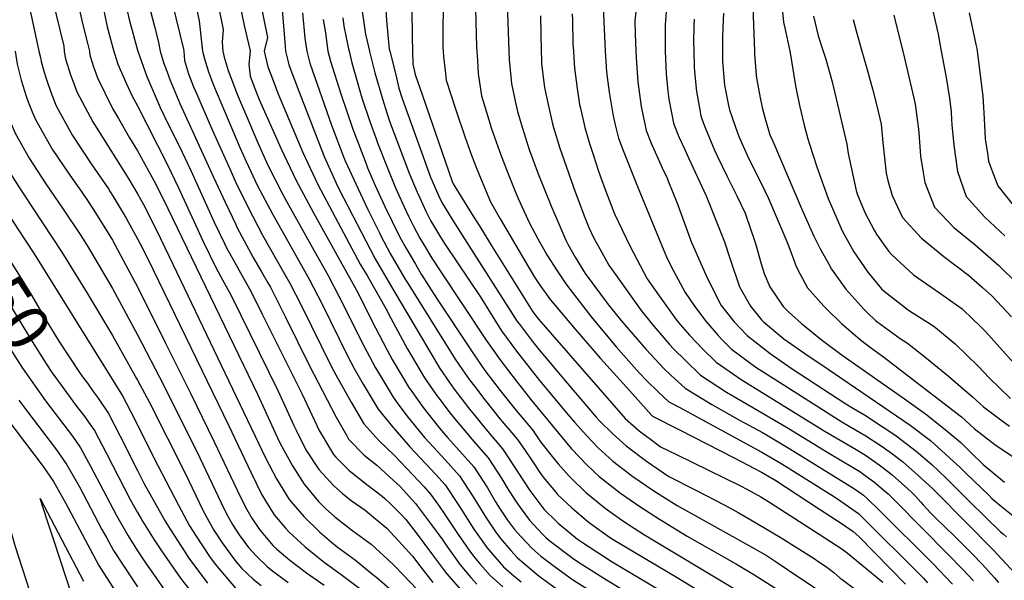
# Model space of a CAD drawing. Units: inches. Extents: x 2514557 to 2516167, y 1512695 to 1517997.
# Drawn here: x 2514928 to 2515531, y 1514675 to 1515019 of the extents above; entities that cross this region are included whole.
import ezdxf
from ezdxf.enums import TextEntityAlignment as Align

# ---------------------------------------------------------------- set-up
doc = ezdxf.new("R2010")
doc.units = ezdxf.units.IN
doc.header["$MEASUREMENT"] = 0
doc.layers.add('tile_2649_34_contour_10ft', color=32, linetype='Continuous')
doc.styles.add('Arial', font='arial.ttf')

msp = doc.modelspace()

# ---------------------------------------------------------------- linework, layer by layer
at = {"layer": 'tile_2649_34_contour_10ft'}
for points, elevation in [([(2515310.63, 1515461.13), (2515292.65, 1515402.02), (2515288.4, 1515387.2), (2515285.29, 1515370.89), (2515285.17, 1515370.12), (2515283.69, 1515347.16), (2515283.64, 1515344.25), (2515283.54, 1515323.12), (2515283.41, 1515299.09), (2515281.66, 1515275.68), (2515265.18, 1515252.46), (2515249.42, 1515230.5), (2515238.84, 1515215.69), (2515236.44, 1515211.85), (2515201.12, 1515131.57), (2515196.77, 1515116.64), (2515193.87, 1515098.32), (2515188.23, 1515061.54), (2515187.77, 1515058.53), (2515187.32, 1515049.99), (2515187.29, 1515045.06), (2515187.24, 1515037.58), (2515187.07, 1515002.18), (2515187.2, 1515000)], 8310), ([(2514859.65, 1515459.02), (2514872.26, 1515336.45), (2514889.12, 1515213.28), (2514891.7, 1515197.49), (2514892.95, 1515191.11), (2514894.77, 1515182.55), (2514915.78, 1515089.65), (2514916.47, 1515087.04), (2514920.83, 1515070.89), (2514922.39, 1515065.31), (2514929.23, 1515042.24), (2514933.13, 1515028.54), (2514934.89, 1515021.08), (2514939.5, 1515000)], 8490), ([(2515444.62, 1515300.12), (2515439.17, 1515288.07), (2515432.9, 1515271.64), (2515422.9, 1515244.83), (2515398.07, 1515184.53), (2515394.55, 1515175.16), (2515393.07, 1515170.71), (2515388.21, 1515148.42), (2515387.55, 1515141.38), (2515386.8, 1515129.13), (2515386.66, 1515124.35), (2515386.27, 1515107.49), (2515386.22, 1515088.89), (2515385.29, 1515069.92), (2515384.45, 1515066.35), (2515379.89, 1515046.46), (2515379.23, 1515042.41), (2515376.97, 1515026.89), (2515377.92, 1515000)], 8210), ([(2515458.91, 1515288.64), (2515445.53, 1515263.21), (2515413.35, 1515186.56), (2515409.34, 1515176.03), (2515407.68, 1515171.49), (2515401.66, 1515143.49), (2515399.92, 1515135.34), (2515399.45, 1515128.2), (2515398.86, 1515115.65), (2515398.76, 1515111.24), (2515399.34, 1515075.04), (2515399.01, 1515055.43), (2515397.78, 1515050.06), (2515396.26, 1515041.39), (2515394.47, 1515030.42), (2515395.84, 1515017.75), (2515397.24, 1515011.43), (2515399.56, 1515000)], 8200), ([(2514930.49, 1515268.35), (2514937.88, 1515215.14), (2514943.52, 1515182.44), (2514949.77, 1515151.6), (2514956.66, 1515122.36), (2514965.04, 1515088.99), (2514970.14, 1515068.12), (2514978.44, 1515028.74), (2514981.38, 1515014.99), (2514983.41, 1515007.32), (2514984.86, 1515002.03), (2514985.46, 1515000)], 8460), ([(2514946.73, 1515270.02), (2514955.24, 1515206.88), (2514957.16, 1515193.57), (2514958.5, 1515185.02), (2514962.51, 1515163.9), (2514963.22, 1515161.45), (2514966.42, 1515150.1), (2514976.54, 1515106.23), (2514982.31, 1515081.13), (2514986.29, 1515060.39), (2514990.21, 1515039.59), (2514990.65, 1515037.48), (2514994.71, 1515019.41), (2515000, 1515000.49)], 8450), ([(2515000, 1515257.14), (2515002.01, 1515235.61), (2515001.35, 1515219.3), (2515001.58, 1515212.64), (2515002.19, 1515199.7), (2515003.38, 1515193.62), (2515004.83, 1515186.51), (2515005.37, 1515184.56), (2515008.94, 1515173), (2515013.51, 1515159.47), (2515015.5, 1515152.92), (2515017.28, 1515145.98), (2515019.42, 1515134.23), (2515019.87, 1515131.46), (2515027.3, 1515073.55), (2515028.81, 1515064.3), (2515032.87, 1515041.31), (2515037.64, 1515018.67), (2515039.7, 1515000)], 8420), ([(2515022.07, 1515252.46), (2515022.04, 1515248.87), (2515021.86, 1515238.06), (2515021.55, 1515231.83), (2515020.62, 1515206.58), (2515020.72, 1515196.77), (2515023.46, 1515183.84), (2515025.76, 1515176.19), (2515027.9, 1515169.16), (2515031.03, 1515157.65), (2515032.56, 1515151.51), (2515034.63, 1515139.81), (2515035.09, 1515136.8), (2515035.4, 1515134.24), (2515036.11, 1515127.04), (2515038.33, 1515099.54), (2515040.69, 1515078.9), (2515043.84, 1515057.5), (2515045.51, 1515047.56), (2515052.33, 1515013.27), (2515051.85, 1515005.48), (2515052.2, 1515000)], 8410), ([(2515059.39, 1515215.53), (2515059.12, 1515212.55), (2515058.89, 1515208.71), (2515058.53, 1515201.79), (2515058.64, 1515192.89), (2515058.67, 1515191.76), (2515058.71, 1515190.78), (2515060.73, 1515171.03), (2515062.96, 1515155.34), (2515065.31, 1515137.03), (2515066.92, 1515117.76), (2515067.97, 1515094.59), (2515068.13, 1515090.37), (2515069.66, 1515070.62), (2515071.37, 1515055.66), (2515072.01, 1515050.36), (2515074.96, 1515031.69), (2515079.66, 1515008.32), (2515077.52, 1515000)], 8390), ([(2515040.46, 1515212.22), (2515039.78, 1515203.55), (2515039.69, 1515193.78), (2515042.05, 1515180.91), (2515044.62, 1515170.57), (2515047.63, 1515153.57), (2515049.02, 1515144.19), (2515050.15, 1515135.79), (2515051.53, 1515123.42), (2515054.4, 1515083.94), (2515055.78, 1515071.18), (2515056.69, 1515063.37), (2515058.41, 1515051.79), (2515060.12, 1515041.71), (2515063.77, 1515022.7), (2515065.25, 1515015.63), (2515068.64, 1515000.98), (2515068.88, 1515000)], 8400), ([(2515321.62, 1515167.87), (2515321.26, 1515166.85), (2515318.47, 1515154.24), (2515308.71, 1515123.29), (2515304.85, 1515109.67), (2515302.2, 1515098.32), (2515299.75, 1515086.94), (2515298.2, 1515079.02), (2515295.8, 1515067.72), (2515294.75, 1515063.64), (2515292.9, 1515057.81), (2515290.42, 1515050.03), (2515287.38, 1515043.76), (2515285.07, 1515036.32), (2515285.24, 1515027.05), (2515286.37, 1515000.09), (2515286.37, 1515000)], 8260), ([(2515335.42, 1515163.77), (2515333.06, 1515150.02), (2515331.2, 1515136.33), (2515330.31, 1515133.31), (2515323.78, 1515105.84), (2515322.56, 1515099.23), (2515321.07, 1515092.23), (2515317.43, 1515075.63), (2515313.19, 1515059.89), (2515311.84, 1515054.98), (2515308.16, 1515039.54), (2515307.49, 1515036.32), (2515305.56, 1515025.98), (2515304.73, 1515018.5), (2515304.95, 1515010.5), (2515305.35, 1515000)], 8250), ([(2515348.8, 1515159.79), (2515347.47, 1515150.79), (2515346.47, 1515136.58), (2515344.56, 1515117.54), (2515340.78, 1515096.82), (2515339.59, 1515090.74), (2515339.08, 1515088.13), (2515335.95, 1515076.3), (2515331.61, 1515061.13), (2515327.52, 1515045.81), (2515326.96, 1515043.32), (2515325.57, 1515036.35), (2515324.29, 1515029.54), (2515323.98, 1515026.67), (2515323.19, 1515016.08), (2515323.25, 1515001.72), (2515323.32, 1515000)], 8240), ([(2515000, 1515148.58), (2515000.46, 1515146.67), (2515002.55, 1515136.01), (2515004.82, 1515123.17), (2515015.23, 1515060.26), (2515019.94, 1515034.91), (2515021.11, 1515029.55), (2515028.03, 1515001.25), (2515028.36, 1515000)], 8430), ([(2515000, 1515063.58), (2515002.17, 1515051.13), (2515002.93, 1515047.19), (2515006.89, 1515028.46), (2515010.24, 1515015.1), (2515012.65, 1515006.31), (2515013.84, 1515000)], 8440), ([(2514945.45, 1515041.71), (2514954.71, 1515003.06), (2514954.9, 1515000)], 8480), ([(2515151.44, 1515035.39), (2515152.38, 1515018.83), (2515154.21, 1515001.12), (2515154.49, 1515000)], 8330), ([(2515206.83, 1515033.86), (2515207.69, 1515002.52), (2515207.85, 1515000)], 8300), ([(2515226.19, 1515035.54), (2515227.47, 1515000)], 8290), ([(2514963.34, 1515029.85), (2514966.16, 1515016.98), (2514969.46, 1515004.05), (2514970.55, 1515000)], 8470), ([(2515088.26, 1515027.48), (2515090.17, 1515005.76), (2515090.5, 1515000)], 8380), ([(2515101, 1515023.44), (2515102.48, 1515008), (2515103.58, 1515000)], 8370), ([(2515125.69, 1515020.42), (2515126.42, 1515015.39), (2515129.26, 1515001.46), (2515129.6, 1515000)], 8350), ([(2515137.35, 1515025.79), (2515139.67, 1515010.33), (2515142.04, 1515000)], 8340), ([(2515168.07, 1515025.44), (2515168.25, 1515008.78), (2515168.42, 1515000)], 8320), ([(2515246.78, 1515021.6), (2515247.27, 1515000)], 8280), ([(2515266.23, 1515022.8), (2515266.53, 1515019.07), (2515266.72, 1515004.48), (2515266.98, 1515000)], 8270), ([(2515358.96, 1515023.27), (2515358.53, 1515014.56), (2515358.31, 1515008.38), (2515358.35, 1515000)], 8220), ([(2515414.18, 1515021.44), (2515417.07, 1515009.3), (2515420.1, 1515000)], 8190), ([(2515463.27, 1515022.14), (2515468.65, 1515000.52), (2515468.78, 1515000)], 8170), ([(2515487.14, 1515024.75), (2515490.47, 1515010.34), (2515491.15, 1515006.86), (2515492.43, 1515000)], 8160), ([(2515509.54, 1515023.55), (2515513.62, 1515004.03), (2515514.12, 1515001.51), (2515514.34, 1515000)], 8150), ([(2515113.62, 1515019.44), (2515115.17, 1515011.14), (2515116.58, 1515000)], 8360), ([(2515340.99, 1515019.66), (2515340.85, 1515015.65), (2515340.67, 1515004.83), (2515340.72, 1515000.82), (2515340.74, 1515000)], 8230), ([(2515438.46, 1515019.42), (2515440.24, 1515012.37), (2515443.79, 1515000)], 8180), ([(2514877.87, 1515000), (2514883.99, 1514979.1), (2514888.45, 1514964.19), (2514889.82, 1514960.09), (2514891.06, 1514956.69), (2514894.92, 1514946.47), (2514900.39, 1514933.1), (2514905.83, 1514923.62), (2514908.73, 1514918.6), (2514917.74, 1514904.56), (2514926.81, 1514890.56), (2514936.59, 1514875.61), (2514990.71, 1514788.55), (2514998.02, 1514774.51), (2515000, 1514770.67)], 8530), ([(2514893.84, 1515000), (2514899.19, 1514979.01), (2514901.49, 1514970.96), (2514902.23, 1514968.43), (2514904.31, 1514962.16), (2514907.01, 1514954.64), (2514912.75, 1514941.4), (2514914.26, 1514938.66), (2514920.93, 1514926.8), (2514927.16, 1514916.87), (2514929.81, 1514912.68), (2514953.54, 1514876.81), (2514969.02, 1514851.65), (2514984.5, 1514825.66), (2514999.39, 1514799.31), (2515000, 1514798.16)], 8520), ([(2514909.58, 1515000), (2514913.9, 1514980.61), (2514916.03, 1514973.01), (2514916.66, 1514970.81), (2514917.82, 1514967.39), (2514920.07, 1514961.09), (2514923.78, 1514952.49), (2514925.01, 1514949.65), (2514929.8, 1514940.95), (2514933.49, 1514934.39), (2514943.69, 1514918.69), (2514954.42, 1514903.17), (2514964.88, 1514887.56), (2514969.02, 1514880.74), (2514984.5, 1514854.4), (2514999.99, 1514826.02), (2515000, 1514825.99)], 8510), ([(2514924.96, 1515000), (2514926.16, 1514992.03), (2514928.67, 1514982.21), (2514931.6, 1514972.44), (2514932.9, 1514968.85), (2514935.27, 1514962.74), (2514937.45, 1514958.01), (2514947.69, 1514939.89), (2514958.42, 1514923.93), (2514965.81, 1514913.5), (2514969.26, 1514908.45), (2514972.73, 1514903.06), (2514979.37, 1514892.71), (2514984.5, 1514884.01), (2514991.14, 1514871.9), (2514999.99, 1514855.52), (2515000, 1514855.49)], 8500), ([(2514939.5, 1515000), (2514940.39, 1514996.02), (2514940.93, 1514993.64), (2514942.68, 1514987.1), (2514943.66, 1514983.84), (2514944.87, 1514980.05), (2514947.32, 1514973.17), (2514950.03, 1514966.46), (2514954.71, 1514957.83), (2514960.08, 1514948.22), (2514971.59, 1514930.96), (2514982.08, 1514915.65), (2514983.25, 1514913.79), (2514984.98, 1514910.91), (2514992.99, 1514897.56), (2514999.99, 1514884.89), (2515000, 1514884.86)], 8490), ([(2514954.9, 1515000), (2514955.41, 1514997.38), (2514955.89, 1514995.26), (2514957.83, 1514988.76), (2514958.93, 1514985.5), (2514960.21, 1514981.83), (2514962.8, 1514975.05), (2514972.45, 1514956.54), (2514994.63, 1514921.44), (2514999.99, 1514912.54), (2515000, 1514912.52)], 8480), ([(2514970.55, 1515000), (2514970.49, 1514998.88), (2514970.96, 1514996.9), (2514973, 1514990.43), (2514974.18, 1514987.15), (2514975.48, 1514983.57), (2514984.68, 1514964.76), (2514988.19, 1514958.58), (2514995.1, 1514946.76), (2514999.99, 1514938.89), (2515000, 1514938.87)], 8470), ([(2514985.46, 1515000), (2514985.79, 1514998.5), (2514987.91, 1514991.93), (2514993.12, 1514980.02), (2514996.47, 1514972.69), (2514999.99, 1514966.51), (2515000, 1514966.48)], 8460), ([(2515000, 1515000.49), (2515000.11, 1515000.11), (2515000.14, 1515000)], 8450), ([(2515000.14, 1515000), (2515000.16, 1514999.93), (2515005.72, 1514984.52), (2515011.89, 1514969.7), (2515013.74, 1514965.51), (2515018.51, 1514955.62), (2515025.38, 1514941.96), (2515032.53, 1514926.71), (2515046.93, 1514895.11), (2515053.23, 1514882), (2515054.5, 1514879.39), (2515058.67, 1514871.75), (2515063.99, 1514862.28), (2515069.3, 1514852.72), (2515076.27, 1514838.76), (2515100.61, 1514789.95), (2515105.27, 1514780.06), (2515111.29, 1514767.35), (2515119.96, 1514752.67), (2515121.47, 1514751.09), (2515129.57, 1514742.82), (2515140.47, 1514734.27), (2515149.82, 1514727.12), (2515151.39, 1514725.73), (2515154.84, 1514722.41), (2515161.27, 1514716.14), (2515164.42, 1514712.74), (2515170.75, 1514704.56), (2515179.98, 1514692.03), (2515189.34, 1514679.58), (2515199.68, 1514667.78)], 8450), ([(2515013.84, 1515000), (2515015.91, 1514993.11), (2515017.84, 1514987.67), (2515019.75, 1514982.67), (2515025.91, 1514967.84), (2515046.5, 1514922.73), (2515053.57, 1514907.35), (2515060.1, 1514893.73), (2515060.87, 1514892.11), (2515065.27, 1514883.72), (2515070.87, 1514873.54), (2515075.98, 1514864.71), (2515079.85, 1514857.89), (2515081.36, 1514855.21), (2515088.44, 1514841.27), (2515090.62, 1514836.9), (2515105.03, 1514807.5), (2515121.65, 1514775.55), (2515127.9, 1514764.43), (2515129.27, 1514762.14), (2515138.78, 1514752.17), (2515146.46, 1514746.02), (2515156.79, 1514736.71), (2515160.81, 1514733.07), (2515170.26, 1514722.63), (2515179.52, 1514710.28), (2515186.96, 1514700.02), (2515189.36, 1514696.53), (2515197.53, 1514684.93), (2515204.11, 1514677.24), (2515207.76, 1514673.05)], 8440), ([(2515028.36, 1515000), (2515028.64, 1514994.23), (2515031.25, 1514986.13), (2515034.3, 1514978.07), (2515035.37, 1514975.52), (2515045.86, 1514951.41), (2515055.6, 1514929.62), (2515060.23, 1514919.51), (2515067.24, 1514904.82), (2515076.49, 1514887.22), (2515090.24, 1514863.08), (2515093.28, 1514857.67), (2515100.43, 1514843.74), (2515118.67, 1514806.82), (2515121.48, 1514801.47), (2515130.78, 1514784.82), (2515138.53, 1514771.54), (2515147.73, 1514761.26), (2515157.43, 1514752.11), (2515168.65, 1514740.1), (2515175.49, 1514732.74), (2515179.42, 1514728.4), (2515184.42, 1514721.54), (2515188.24, 1514715.88), (2515196.79, 1514703), (2515203.53, 1514693.33), (2515205.7, 1514690.26), (2515209.84, 1514685.41), (2515215.93, 1514678.39), (2515223.76, 1514671.53)], 8430), ([(2515039.7, 1515000), (2515039.92, 1514999.1), (2515040.9, 1514995.3), (2515043.5, 1514987.2), (2515046.47, 1514979.14), (2515053.2, 1514963.16), (2515062.9, 1514940.49), (2515066.59, 1514932.21), (2515073.5, 1514917.31), (2515082.75, 1514899.72), (2515105.03, 1514860.1), (2515112.99, 1514844.74), (2515128.58, 1514813.19), (2515132.71, 1514805.41), (2515138.12, 1514795.75), (2515147.38, 1514780.53), (2515156.43, 1514769.38), (2515157.77, 1514767.74), (2515166.8, 1514757.42), (2515182.67, 1514740.42), (2515188.41, 1514734.05), (2515196.89, 1514721.32), (2515204.51, 1514709.07), (2515206.03, 1514706.87), (2515213.97, 1514695.65), (2515218.95, 1514689.85), (2515224.21, 1514683.78), (2515229.05, 1514679.55), (2515235.05, 1514674.55)], 8420), ([(2515052.2, 1515000), (2515053.04, 1514996.37), (2515055.52, 1514988.21), (2515060.99, 1514973.65), (2515062.43, 1514970.13), (2515066.87, 1514959.67), (2515073.13, 1514945.25), (2515079.85, 1514929.99), (2515088.94, 1514912.08), (2515091.39, 1514907.56), (2515108.01, 1514878.04), (2515116.64, 1514862.49), (2515126.48, 1514843.39), (2515136.77, 1514822.79), (2515145.72, 1514805.8), (2515148.54, 1514801.14), (2515156.59, 1514787.87), (2515159.52, 1514783.67), (2515165.8, 1514775.27), (2515173.89, 1514765.35), (2515175.85, 1514763.11), (2515186.59, 1514751.39), (2515197.21, 1514739.58), (2515205.62, 1514726.62), (2515213.52, 1514713.73), (2515218.96, 1514705.81), (2515222.3, 1514701.09), (2515228.66, 1514693.68), (2515232.7, 1514689.32), (2515238, 1514684.69), (2515243.53, 1514680.09), (2515246, 1514678.06), (2515261.01, 1514667.19)], 8410), ([(2515068.88, 1515000), (2515068.07, 1514992.06), (2515068.98, 1514984.66), (2515071.77, 1514977.03), (2515074.55, 1514970.25), (2515087.69, 1514940.44), (2515097.05, 1514920.72), (2515107.69, 1514900.76), (2515118.91, 1514880.68), (2515134, 1514853.31), (2515145.69, 1514830.35), (2515152.77, 1514816.96), (2515155.98, 1514810.96), (2515166.26, 1514793.78), (2515167.98, 1514791.33), (2515175.01, 1514781.37), (2515184.98, 1514768.86), (2515189.94, 1514762.97), (2515195.42, 1514756.94), (2515206.02, 1514745.12), (2515214.3, 1514732.28), (2515219.37, 1514723.52), (2515222.07, 1514719.11), (2515226.68, 1514712.4), (2515231.01, 1514706.67), (2515235.09, 1514702.17), (2515241.61, 1514695.14), (2515247.13, 1514690.32), (2515256.09, 1514683.49), (2515266.36, 1514676.05), (2515276.37, 1514669.64)], 8400), ([(2515077.52, 1515000), (2515078.14, 1514997.29), (2515079.85, 1514990.39), (2515083, 1514981.89), (2515085.89, 1514974.26), (2515101.19, 1514937.82), (2515110.39, 1514918.14), (2515117.3, 1514905.03), (2515120.95, 1514898.19), (2515136.38, 1514869.35), (2515140.76, 1514861.9), (2515152.15, 1514842.13), (2515155.19, 1514836.16), (2515165.08, 1514817.63), (2515175.78, 1514799.6), (2515183.18, 1514789.08), (2515184.67, 1514786.97), (2515190.61, 1514779.06), (2515194.15, 1514774.62), (2515205.92, 1514760.61), (2515214.82, 1514750.66), (2515223.07, 1514737.79), (2515226.35, 1514732.11), (2515231.02, 1514724.74), (2515234.35, 1514720.14), (2515240.18, 1514712.44), (2515247.87, 1514703.95), (2515250.12, 1514701.75), (2515252.8, 1514699.59), (2515267.69, 1514688.21), (2515271.71, 1514685.56), (2515287.19, 1514675.7), (2515306.83, 1514664)], 8390), ([(2515090.5, 1515000), (2515091.94, 1514994.21), (2515092.65, 1514991.51), (2515098.68, 1514975.39), (2515114.23, 1514935.29), (2515121.69, 1514919.01), (2515123.24, 1514915.65), (2515145.58, 1514872.68), (2515155.02, 1514856.51), (2515174.52, 1514823.4), (2515185.21, 1514805.36), (2515191.1, 1514796.82), (2515194.03, 1514792.69), (2515203.41, 1514780.37), (2515206.3, 1514776.74), (2515213.39, 1514768.24), (2515223.63, 1514756.2), (2515226.02, 1514752.46), (2515240.4, 1514730.63), (2515247.59, 1514720.71), (2515249.16, 1514718.86), (2515256.3, 1514711.88), (2515257.75, 1514710.47), (2515269.57, 1514700.7), (2515271.99, 1514699.09), (2515290.8, 1514686.82), (2515328.45, 1514664.33)], 8380), ([(2515103.58, 1515000), (2515105.53, 1514992.64), (2515118.85, 1514954.69), (2515126, 1514935.77), (2515127.13, 1514932.79), (2515135.03, 1514915.57), (2515140.87, 1514903.29), (2515148.14, 1514888.56), (2515149.09, 1514886.72), (2515154.71, 1514875.99), (2515164.12, 1514859.81), (2515165.7, 1514857.26), (2515194.65, 1514811.12), (2515199.14, 1514804.54), (2515203.38, 1514798.4), (2515206.3, 1514794.57), (2515212.8, 1514786.1), (2515222.11, 1514774.4), (2515232.72, 1514761.91), (2515237.51, 1514755.03), (2515241.42, 1514749.33), (2515247.27, 1514740.32), (2515249.5, 1514737.45), (2515256.01, 1514729.72), (2515257.33, 1514728.2), (2515265.96, 1514719.85), (2515275.61, 1514711.86), (2515277.55, 1514710.27), (2515289.11, 1514701.98), (2515291.3, 1514700.54), (2515305.46, 1514692.04), (2515310.93, 1514688.77), (2515330.58, 1514677.15), (2515389.93, 1514640.88)], 8370), ([(2515116.58, 1515000), (2515118.23, 1514993.76), (2515124.41, 1514973.9), (2515131.8, 1514952.18), (2515134.62, 1514944.76), (2515139.94, 1514930.82), (2515140.15, 1514930.27), (2515140.92, 1514928.42), (2515145.55, 1514917.53), (2515151.42, 1514904.7), (2515160.53, 1514886.35), (2515164.24, 1514879.44), (2515170.23, 1514869.26), (2515173.76, 1514863.3), (2515183.08, 1514848.59), (2515204.09, 1514816.88), (2515210.57, 1514807.39), (2515212.83, 1514804.17), (2515222.15, 1514791.82), (2515231.9, 1514779.72), (2515241.9, 1514767.69), (2515246.94, 1514760.46), (2515255.68, 1514749.41), (2515257.76, 1514746.9), (2515264.41, 1514739.33), (2515265.77, 1514737.84), (2515274.44, 1514729.54), (2515286.49, 1514719.82), (2515297.92, 1514711.61), (2515310.55, 1514703.4), (2515352.47, 1514678.2), (2515384.54, 1514659.12)], 8360), ([(2515129.6, 1515000), (2515131.19, 1514992.88), (2515137.46, 1514971.37), (2515142.36, 1514956.89), (2515146.05, 1514946.31), (2515147.04, 1514943.7), (2515153.28, 1514927.72), (2515158.08, 1514916.14), (2515163.25, 1514904.49), (2515165.94, 1514898.84), (2515168.97, 1514892.73), (2515172.87, 1514885.38), (2515175.08, 1514881.69), (2515180.28, 1514873.12), (2515185.79, 1514864.58), (2515213.54, 1514822.66), (2515222.49, 1514810.07), (2515231.91, 1514797.77), (2515241.57, 1514785.63), (2515258.04, 1514765.43), (2515265.9, 1514756.19), (2515275.36, 1514746.14), (2515282.83, 1514739.13), (2515295.86, 1514728.96), (2515307.78, 1514720.67), (2515319.74, 1514713.05), (2515336.77, 1514702.58), (2515366.88, 1514685.33), (2515377.66, 1514679.09), (2515405.64, 1514661.22)], 8350), ([(2515142.04, 1515000), (2515142.16, 1514999.85), (2515145.38, 1514986.72), (2515150.03, 1514970.8), (2515152.64, 1514962.13), (2515154.37, 1514957), (2515166.34, 1514925.19), (2515171.28, 1514913.58), (2515172.84, 1514910.07), (2515176.66, 1514901.89), (2515179.51, 1514896.17), (2515185.65, 1514885.98), (2515188.49, 1514881.49), (2515209.93, 1514849.55), (2515216.22, 1514839.39), (2515223.01, 1514828.44), (2515232.21, 1514816.01), (2515246.32, 1514797.98), (2515263.79, 1514776.87), (2515267.62, 1514772.37), (2515275.23, 1514764.02), (2515282.23, 1514756.65), (2515291.09, 1514748.55), (2515303.39, 1514739.13), (2515316.29, 1514730.39), (2515330.59, 1514721.34), (2515360.58, 1514704.58), (2515374.89, 1514696.73), (2515385.66, 1514690.46), (2515391.93, 1514686.39), (2515398.15, 1514682.22), (2515448.61, 1514648.34)], 8340), ([(2515154.49, 1515000), (2515158.12, 1514985.47), (2515160.13, 1514977.38), (2515162.02, 1514970.89), (2515179.45, 1514922.64), (2515184.59, 1514911), (2515186.33, 1514907.27), (2515192.53, 1514897.18), (2515196.44, 1514890.97), (2515198.82, 1514887.22), (2515232.54, 1514834.26), (2515233.89, 1514832.46), (2515241.99, 1514821.98), (2515246.01, 1514816.84), (2515263.47, 1514796.21), (2515280.93, 1514775.62), (2515282.73, 1514773.55), (2515291.2, 1514765.26), (2515299.3, 1514757.94), (2515311.83, 1514748.52), (2515325.55, 1514739.24), (2515342, 1514730.75), (2515359.47, 1514721.85), (2515368.03, 1514717.14), (2515375.8, 1514712.67), (2515393.78, 1514702.03), (2515414.5, 1514688.8), (2515416.79, 1514687.3), (2515421.42, 1514684.23), (2515423.89, 1514682.39), (2515426.51, 1514680.19), (2515428.32, 1514678.6), (2515430.39, 1514676.89), (2515431.65, 1514675.9), (2515441.58, 1514668.59)], 8330), ([(2515168.42, 1515000), (2515168.6, 1514992), (2515170.14, 1514985.61), (2515174.53, 1514972.8), (2515192.68, 1514920.08), (2515193.32, 1514918.64), (2515204.59, 1514900.45), (2515210.61, 1514890.76), (2515216.66, 1514881.07), (2515242.21, 1514840.16), (2515245.7, 1514835.67), (2515298.71, 1514774.79), (2515307.4, 1514767.19), (2515315.02, 1514761.45), (2515320.43, 1514757.4), (2515330.14, 1514752.6), (2515369.39, 1514733.34), (2515373.28, 1514731.42), (2515381.76, 1514726.65), (2515387.85, 1514723.01), (2515417.64, 1514703.85), (2515424.6, 1514699.32), (2515431.54, 1514694.78), (2515434.75, 1514692.28), (2515456.61, 1514674.39)], 8320), ([(2515187.2, 1515000), (2515187.41, 1514996.66), (2515188.62, 1514986.25), (2515189.09, 1514982.21), (2515194.71, 1514964.67), (2515200.7, 1514946.97), (2515204.73, 1514935.49), (2515207.6, 1514928.26), (2515210.46, 1514921.31), (2515216.23, 1514907.64), (2515222.13, 1514897.25), (2515239.8, 1514866.91), (2515243.15, 1514861.44), (2515246.09, 1514857.1), (2515252.83, 1514847.62), (2515268.05, 1514829.47), (2515283.61, 1514811.56), (2515299.44, 1514793.85), (2515314.99, 1514776.61), (2515315.24, 1514776.36), (2515315.37, 1514776.24), (2515331.96, 1514767.85), (2515348.75, 1514759.22), (2515365.54, 1514750.55), (2515382.32, 1514741.87), (2515384.81, 1514740.4), (2515391.01, 1514736.71), (2515417.85, 1514719.15), (2515424.74, 1514714.64), (2515431.63, 1514710.09), (2515438.5, 1514705.51), (2515441.85, 1514702.38), (2515470.51, 1514673.05)], 8310), ([(2515207.85, 1515000), (2515208.2, 1514994.19), (2515208.75, 1514986.18), (2515210.77, 1514972.61), (2515215.94, 1514955.27), (2515216.7, 1514953.03), (2515222.71, 1514935.85), (2515227.45, 1514923.64), (2515230.68, 1514915.59), (2515233.26, 1514909.59), (2515240.12, 1514894.52), (2515244.97, 1514885.27), (2515249.64, 1514876.98), (2515250.79, 1514875.11), (2515257.03, 1514865.26), (2515261.92, 1514857.91), (2515263.5, 1514855.58), (2515278.09, 1514836.95), (2515293.27, 1514818.76), (2515305.71, 1514804.47), (2515307.88, 1514802.11), (2515311.87, 1514798.06), (2515318.84, 1514791.08), (2515325.53, 1514784.85), (2515332.22, 1514781.47), (2515382.55, 1514754.03), (2515394.72, 1514746.82), (2515425.28, 1514727.66), (2515428.85, 1514725.39), (2515435.62, 1514720.73), (2515441.61, 1514716.48), (2515444.3, 1514713.9), (2515479.23, 1514679.09), (2515481.45, 1514676.78), (2515484.05, 1514673.93)], 8300), ([(2515227.47, 1515000), (2515227.66, 1514994.92), (2515228.65, 1514984.21), (2515229.13, 1514980.16), (2515231.3, 1514969.26), (2515232.75, 1514962.88), (2515234.94, 1514955.5), (2515238.39, 1514944.14), (2515239.94, 1514939.77), (2515245.32, 1514924.84), (2515253.56, 1514904.45), (2515256.77, 1514897.01), (2515262.32, 1514884.17), (2515263.5, 1514881.69), (2515268.14, 1514873.55), (2515274.27, 1514863.61), (2515288.36, 1514844.61), (2515295.11, 1514836.29), (2515300.88, 1514829.33), (2515311.55, 1514817.11), (2515322.36, 1514805.47), (2515326.87, 1514801.14), (2515335.47, 1514793.28), (2515351.87, 1514783.36), (2515368.68, 1514773.78), (2515382.78, 1514766.12), (2515385.3, 1514764.64), (2515399.54, 1514756.18), (2515439.33, 1514731.59), (2515441.96, 1514729.69), (2515444.77, 1514727.62), (2515447.21, 1514725.44), (2515454.37, 1514718.46), (2515487.29, 1514685.82), (2515499.27, 1514673.15)], 8290), ([(2515247.27, 1515000), (2515247.39, 1514994.71), (2515247.52, 1514992.38), (2515249.1, 1514979.22), (2515249.48, 1514976.71), (2515251.48, 1514967.21), (2515254.2, 1514955.39), (2515254.77, 1514953.13), (2515258.76, 1514940.4), (2515268.02, 1514913.81), (2515273.97, 1514897.95), (2515276.49, 1514891.86), (2515279.61, 1514885.23), (2515283.12, 1514878.83), (2515288.73, 1514868.8), (2515294.78, 1514860.21), (2515308.59, 1514840.85), (2515315.32, 1514832.53), (2515325.94, 1514820.09), (2515328.28, 1514817.5), (2515335.65, 1514810.31), (2515344.96, 1514801.32), (2515360.83, 1514790.96), (2515377.4, 1514781.17), (2515398.67, 1514768.87), (2515422.82, 1514753.79), (2515437.98, 1514744.91), (2515442.47, 1514742.12), (2515445.85, 1514739.77), (2515451.7, 1514735.45), (2515457.69, 1514730.43), (2515459.84, 1514728.57), (2515464.3, 1514724.11), (2515496.49, 1514691.51), (2515505.55, 1514682.16), (2515512.17, 1514675.12)], 8280), ([(2515266.98, 1515000), (2515267.4, 1514992.62), (2515267.59, 1514989.58), (2515269.22, 1514977.15), (2515270.78, 1514967.27), (2515271.28, 1514964.96), (2515274.1, 1514953.2), (2515276.88, 1514943.34), (2515279.25, 1514935.99), (2515282.18, 1514927.08), (2515283.66, 1514922.89), (2515287.06, 1514913.45), (2515292.28, 1514900.23), (2515301.6, 1514880.64), (2515312.29, 1514860.32), (2515319.57, 1514849.88), (2515329.75, 1514835.66), (2515332.37, 1514832.29), (2515338.17, 1514825.88), (2515346.13, 1514817.47), (2515354.4, 1514809.32), (2515369.82, 1514798.58), (2515420.56, 1514767.16), (2515440.31, 1514755.69), (2515446.04, 1514752.22), (2515454.28, 1514746.28), (2515460.22, 1514741.9), (2515462.48, 1514740.01), (2515469.75, 1514733.72), (2515473.99, 1514729.77), (2515476.66, 1514727.04), (2515479.87, 1514723.48), (2515481.36, 1514721.83), (2515486.11, 1514716.63), (2515488.46, 1514714.31), (2515495.1, 1514707.78), (2515500.25, 1514702.85), (2515511.3, 1514691.78), (2515517.38, 1514685.49), (2515525.04, 1514677.05), (2515527.47, 1514674.21)], 8270), ([(2515286.37, 1515000), (2515287.35, 1514987.3), (2515288.04, 1514980.86), (2515288.88, 1514974.81), (2515291.07, 1514961.41), (2515292.62, 1514954.85), (2515294.59, 1514946.71), (2515297.55, 1514938.99), (2515306.34, 1514916.9), (2515322.44, 1514877.78), (2515324.7, 1514872.33), (2515328.27, 1514865.3), (2515335.47, 1514851.98), (2515341.22, 1514843.62), (2515348.21, 1514834.39), (2515355.7, 1514825.58), (2515358.12, 1514823.03), (2515363.8, 1514817.29), (2515378.85, 1514806.23), (2515393.3, 1514796.92), (2515431.41, 1514772.74), (2515435.89, 1514770.02), (2515446.23, 1514764.13), (2515456.13, 1514757.58), (2515461.87, 1514753.36), (2515468.64, 1514748.27), (2515478.07, 1514740.02), (2515487.21, 1514731.54), (2515489.65, 1514729.14), (2515524.36, 1514694), (2515529.62, 1514688.38), (2515537.87, 1514679.5)], 8260), ([(2515305.35, 1515000), (2515305.49, 1514996.55), (2515305.73, 1514992.72), (2515306.53, 1514981.19), (2515308.47, 1514966.07), (2515311.53, 1514951.24), (2515314.64, 1514943.56), (2515321.47, 1514928.37), (2515324.44, 1514922), (2515325.28, 1514919.93), (2515330.51, 1514906.73), (2515339.46, 1514882.65), (2515340.61, 1514879.9), (2515348.08, 1514862.86), (2515352.11, 1514854.76), (2515357.6, 1514844.02), (2515365.55, 1514833.93), (2515369.32, 1514829.95), (2515373.53, 1514825.54), (2515387.6, 1514814.54), (2515401.03, 1514805.2), (2515434, 1514783.75), (2515438.54, 1514780.95), (2515446.42, 1514776.3), (2515451.56, 1514772.89), (2515462.06, 1514765.85), (2515464.7, 1514764.06), (2515477.04, 1514754.62), (2515486.53, 1514746.42), (2515495.59, 1514737.88), (2515509.68, 1514723.78), (2515528.74, 1514705.15), (2515530.44, 1514703.72), (2515532.43, 1514702.06)], 8250), ([(2515323.32, 1515000), (2515323.91, 1514985.84), (2515324.9, 1514975.34), (2515325.39, 1514970.59), (2515328.32, 1514955.73), (2515330.75, 1514949.53), (2515331.83, 1514947.03), (2515334.79, 1514940.44), (2515337.59, 1514934.47), (2515348.32, 1514911.28), (2515359.65, 1514883.05), (2515362.8, 1514872.97), (2515368.71, 1514855.43), (2515375.5, 1514843.7), (2515382.23, 1514835.16), (2515383.41, 1514833.91), (2515396.04, 1514823.58), (2515409.37, 1514814.14), (2515423.03, 1514805.06), (2515473.43, 1514770.67), (2515485.84, 1514761.28), (2515495.06, 1514752.88), (2515504.27, 1514744.45), (2515507.55, 1514741.17), (2515521.69, 1514727.42), (2515523.47, 1514725.7), (2515529.35, 1514720.78), (2515536.45, 1514715.03)], 8240), ([(2515340.74, 1515000), (2515341.01, 1514990.14), (2515341.45, 1514985.22), (2515342.38, 1514975.14), (2515344.42, 1514964.09), (2515345.16, 1514960.24), (2515345.95, 1514957.89), (2515348, 1514952.49), (2515353.49, 1514939.33), (2515355.08, 1514935.77), (2515361.07, 1514923.48), (2515367.09, 1514911.23), (2515372.18, 1514900.57), (2515372.92, 1514898.75), (2515377.76, 1514884.55), (2515378.54, 1514882.01), (2515382, 1514869.51), (2515383.98, 1514863.71), (2515387.45, 1514855.42), (2515395.56, 1514843.38), (2515398.77, 1514840.14), (2515406.71, 1514832.96), (2515418.78, 1514823.25), (2515431.62, 1514813.61), (2515469.92, 1514786.79), (2515482.69, 1514777.67), (2515494.81, 1514768.07), (2515504.36, 1514759.91), (2515510.58, 1514753.8), (2515518.11, 1514746.56), (2515531.14, 1514735.72)], 8230), ([(2515358.35, 1515000), (2515358.35, 1514999.79), (2515358.42, 1514993.65), (2515359.21, 1514984.06), (2515359.67, 1514979.14), (2515362.03, 1514966.56), (2515362.37, 1514964.84), (2515362.63, 1514964.05), (2515367.46, 1514949.85), (2515368.55, 1514947.17), (2515373.53, 1514936.24), (2515380.07, 1514922.99), (2515381.99, 1514919.06), (2515386.52, 1514909.66), (2515397.8, 1514883.35), (2515399.52, 1514878.54), (2515403.47, 1514867.84), (2515406.01, 1514863.13), (2515410.45, 1514854.92), (2515420.43, 1514843.59), (2515421.91, 1514842.07), (2515431.32, 1514832.97), (2515442.88, 1514822.86), (2515449.04, 1514818.25), (2515456.92, 1514812.54), (2515468.74, 1514803.46), (2515504.86, 1514775.67), (2515512.48, 1514768.5), (2515525.2, 1514758.84), (2515546.89, 1514744.24)], 8220), ([(2515377.92, 1515000), (2515377.97, 1514998.41), (2515378.99, 1514985.14), (2515379.43, 1514982.32), (2515381.48, 1514971.25), (2515382.74, 1514965.43), (2515384.37, 1514959.36), (2515387.43, 1514948.76), (2515389.12, 1514944.8), (2515406.77, 1514903.55), (2515411.6, 1514892.46), (2515414.4, 1514886.5), (2515418.01, 1514879.11), (2515423.24, 1514869.83), (2515425.21, 1514866.36), (2515433.99, 1514854.1), (2515444.97, 1514841.74), (2515447.04, 1514839.63), (2515452.18, 1514834.87), (2515455.89, 1514831.93), (2515467.3, 1514823.75), (2515471.75, 1514820.86), (2515483.33, 1514811.65), (2515496.91, 1514800.66), (2515511.47, 1514788.1), (2515518.24, 1514781.93), (2515527.25, 1514775.07), (2515534.26, 1514769.94)], 8210), ([(2515399.56, 1515000), (2515400.51, 1514995.3), (2515400.79, 1514992.54), (2515403.15, 1514978.61), (2515405.64, 1514966.59), (2515408.4, 1514954.66), (2515410.65, 1514946.25), (2515411.68, 1514942.91), (2515416.08, 1514929.07), (2515420.28, 1514917.51), (2515423.19, 1514909.61), (2515425.71, 1514903.39), (2515431.78, 1514889.78), (2515438.84, 1514876.93), (2515447.36, 1514864.47), (2515452.94, 1514857.7), (2515455.85, 1514854.27), (2515457.46, 1514852.78), (2515472.3, 1514841.14), (2515486.15, 1514832.36), (2515488.81, 1514830.44), (2515500.9, 1514820.47), (2515515.19, 1514806.61), (2515521.76, 1514799.63), (2515534.89, 1514787)], 8200), ([(2515420.1, 1515000), (2515421.74, 1514994.98), (2515425.48, 1514981.07), (2515434.63, 1514942.96), (2515435.42, 1514937.2), (2515440.35, 1514914.44), (2515441.11, 1514911.86), (2515445.7, 1514900.57), (2515451.35, 1514890.24), (2515452.76, 1514887.72), (2515455.96, 1514883.11), (2515460.18, 1514877.18), (2515461.89, 1514875.24), (2515475.36, 1514862.83), (2515491.34, 1514851.83), (2515505.18, 1514841.89), (2515506.73, 1514840.5), (2515510.6, 1514836.77), (2515517, 1514830.56), (2515519.5, 1514828), (2515537.04, 1514808.46)], 8190), ([(2515443.79, 1515000), (2515446.64, 1514990.07), (2515450.54, 1514976.13), (2515452.91, 1514966.38), (2515455.57, 1514955.21), (2515456.69, 1514944.01), (2515458.67, 1514925.15), (2515459.6, 1514920.58), (2515462.41, 1514911.4), (2515468.75, 1514897.92), (2515480.32, 1514885.24), (2515494.05, 1514874.07), (2515509.1, 1514862.55), (2515517.61, 1514855.05), (2515523.42, 1514849.87), (2515523.83, 1514849.48), (2515535.35, 1514837.02)], 8180), ([(2515468.78, 1515000), (2515475.58, 1514971.2), (2515476.43, 1514967.41), (2515477.89, 1514956.55), (2515478.41, 1514952.21), (2515478.67, 1514950), (2515479.76, 1514935.63), (2515481.28, 1514925.59), (2515482.37, 1514919.48), (2515488.23, 1514904.4), (2515500.12, 1514891.83), (2515512.88, 1514881.36), (2515527.65, 1514868.47), (2515538.89, 1514857.57)], 8170), ([(2515492.43, 1515000), (2515495.47, 1514983.8), (2515497.42, 1514971.14), (2515498.41, 1514962.84), (2515498.77, 1514958.06), (2515498.97, 1514954.75), (2515500.05, 1514942.38), (2515502.45, 1514926.15), (2515507.75, 1514910.89), (2515519.14, 1514898.15), (2515531.33, 1514886.73)], 8160), ([(2515514.34, 1515000), (2515517.97, 1514972.42), (2515518.72, 1514958.65), (2515519.32, 1514946.18), (2515520.88, 1514935.93), (2515521.42, 1514932.46), (2515522.84, 1514928.56), (2515527.07, 1514917.31), (2515537.21, 1514904.57)], 8150), ([(2515000, 1514966.48), (2515018.27, 1514930.22), (2515025.13, 1514916.13), (2515040.21, 1514883.24), (2515048.2, 1514866.82), (2515052.07, 1514859.78), (2515057.21, 1514850.23), (2515086.19, 1514791.4), (2515095.75, 1514770.4), (2515097.1, 1514767.52), (2515103.14, 1514755.52), (2515110.94, 1514743.52), (2515120.25, 1514733.35), (2515125.43, 1514728.76), (2515130.78, 1514724.42), (2515139.31, 1514718.43), (2515142.08, 1514716.27), (2515150.54, 1514709.24), (2515152.7, 1514707.43), (2515162.05, 1514697.31), (2515168.4, 1514690.31), (2515172.89, 1514684.28), (2515180.92, 1514674.09)], 8460), ([(2515000, 1514938.87), (2515011.1, 1514918.39), (2515018.4, 1514903.39), (2515073.36, 1514789.73), (2515086.73, 1514760.62), (2515088.27, 1514757.56), (2515094.87, 1514745.59), (2515101.98, 1514734.42), (2515110.86, 1514723.82), (2515115.01, 1514719.61), (2515120.86, 1514714.35), (2515129.15, 1514707.81), (2515131.85, 1514705.89), (2515143.09, 1514697.67), (2515153.21, 1514688.34), (2515157.39, 1514684.44), (2515162.9, 1514678.55), (2515183.33, 1514657.11)], 8470), ([(2514885.24, 1514931.7), (2514887.94, 1514924.73), (2514896.37, 1514910.3), (2514905.29, 1514896.19), (2514921.41, 1514872.1), (2514928.07, 1514861.65), (2514934.88, 1514850.37), (2514943.68, 1514835.12), (2514951.74, 1514822.11), (2514964.3, 1514802.85), (2514966.18, 1514800.33)], 8540), ([(2514872.69, 1514923.56), (2514875.35, 1514916.27), (2514883.68, 1514901.77), (2514888.93, 1514893.56), (2514907.19, 1514867.04), (2514919.64, 1514847.82), (2514934.29, 1514823.48), (2514940.18, 1514814.16), (2514946.51, 1514804.24), (2514947.61, 1514802.69), (2514954.73, 1514792.92)], 8550), ([(2514859.84, 1514915.23), (2514862.47, 1514907.61), (2514866.5, 1514900.66), (2514870.36, 1514894.93), (2514898.73, 1514853.3), (2514929.4, 1514805.58), (2514943.52, 1514785.65)], 8560), ([(2515000, 1514912.52), (2515003.55, 1514905.93), (2515011.44, 1514890.55), (2515019.4, 1514874.06), (2515073.98, 1514759.55), (2515078.12, 1514751.07), (2515085.16, 1514737.65), (2515092.77, 1514725.06), (2515101.79, 1514714.6), (2515111.59, 1514704.93), (2515118.69, 1514698.84), (2515122.22, 1514696.11), (2515133.44, 1514687.87), (2515144.17, 1514679.15), (2515146.64, 1514677.13), (2515160.87, 1514664.84)], 8480), ([(2515000, 1514884.86), (2515003.09, 1514878.83), (2515009.46, 1514865.83), (2515055.78, 1514770.23), (2515069.27, 1514741.84), (2515075.95, 1514728.3), (2515078.32, 1514724.31), (2515083.55, 1514715.69), (2515090.78, 1514707.21), (2515092.54, 1514705.2), (2515102.73, 1514695.92), (2515113.51, 1514687.25), (2515121.84, 1514681.15), (2515124.77, 1514679.07), (2515150.98, 1514659.16)], 8490), ([(2515000, 1514855.49), (2515017.16, 1514820.98), (2515032.41, 1514790.16), (2515046.96, 1514760.43), (2515063.04, 1514726.44), (2515066.8, 1514719), (2515070.02, 1514713.68), (2515074.58, 1514706.58), (2515082.9, 1514696.9), (2515085.23, 1514694.63), (2515093.18, 1514687.77), (2515103.56, 1514680.08), (2515114.22, 1514672.53)], 8500), ([(2515000, 1514825.99), (2515016.1, 1514794.99), (2515038.14, 1514750.65), (2515051.11, 1514723), (2515054.54, 1514716.21), (2515058.1, 1514709.75), (2515062.22, 1514703.33), (2515067.94, 1514695.61), (2515072.73, 1514690.27), (2515079.38, 1514684.02), (2515081.82, 1514681.91), (2515092.23, 1514674.23)], 8510), ([(2514942.49, 1514642.31), (2514925.22, 1514695.96), (2514918.22, 1514720.26), (2514910.87, 1514749.61), (2514907.29, 1514764.36), (2514902.14, 1514786.49), (2514898.7, 1514802.36), (2514907.04, 1514791.46), (2514942.03, 1514745.2), (2514948.37, 1514736.14), (2514955.87, 1514723.06), (2514969.38, 1514697.18), (2514976.19, 1514684.61), (2514987.86, 1514666.43)], 8580), ([(2514966.18, 1514800.33), (2514969.19, 1514796.3), (2514972.83, 1514791.35), (2514975.77, 1514787.26), (2514982.06, 1514777.85), (2514989.37, 1514763.8), (2515000, 1514742.78)], 8540), ([(2515000, 1514798.16), (2515006.99, 1514784.88), (2515029.3, 1514740.83), (2515039.78, 1514718.94), (2515042.58, 1514713.54), (2515046.62, 1514706.22), (2515051.69, 1514698.54), (2515060.18, 1514687.11), (2515063.79, 1514682.74), (2515070.78, 1514676.21), (2515075.59, 1514672.26)], 8520), ([(2514954.73, 1514792.92), (2514960.3, 1514785.29), (2514961.71, 1514783.36), (2514967.1, 1514776.52), (2514970.86, 1514771.08), (2514973.5, 1514767.26), (2514980.87, 1514753.28), (2514995.45, 1514725.14), (2515000, 1514716.99)], 8550), ([(2514927.28, 1514786.06), (2514932.19, 1514779.43), (2514950.2, 1514755.6), (2514956.63, 1514746.37), (2514964.28, 1514732.73), (2514978.05, 1514706.68), (2514980.82, 1514701.71), (2514985.24, 1514693.8), (2514996.97, 1514675.69), (2515000, 1514671.48)], 8570), ([(2514943.52, 1514785.65), (2514944.18, 1514784.73), (2514960, 1514763.8), (2514965.03, 1514756.77), (2514971.11, 1514745.42), (2514987.07, 1514715.15), (2514994.09, 1514702.79), (2515000, 1514693.66)], 8560), ([(2515000, 1514770.67), (2515012.62, 1514745.58), (2515025.11, 1514721.67), (2515031.79, 1514708.97), (2515035.81, 1514702.64), (2515044.1, 1514690.1), (2515047.47, 1514685.46), (2515059.88, 1514670.58)], 8530), ([(2515000, 1514742.78), (2515003.81, 1514735.14), (2515016.86, 1514711.74), (2515019.96, 1514706.82), (2515028.84, 1514692.93), (2515031.46, 1514689.12), (2515042.82, 1514673.74)], 8540), ([(2514963.47, 1514654.48), (2514948.99, 1514698.89), (2514944.59, 1514712.43), (2514940.3, 1514725.66), (2514966.77, 1514675.04)], 8590), ([(2515000, 1514716.99), (2515002.13, 1514713.12), (2515002.92, 1514711.76), (2515010.21, 1514700.26), (2515014.53, 1514693.52), (2515024.8, 1514678.77), (2515026.78, 1514675.94), (2515039.3, 1514660.07)], 8550), ([(2515000, 1514693.66), (2515005.14, 1514685.64), (2515008.19, 1514681.29), (2515018.18, 1514667.21)], 8560)]:
    msp.add_lwpolyline(points, dxfattribs=dict(at, elevation=elevation))

# ---------------------------------------------------------------- texts
at = {"color": 18, "style": 'Arial'}
msp.add_text('8550', height=28.8, rotation=-57.05538, dxfattribs=at).set_placement((2514913.14, 1514857.87), align=Align.MIDDLE_CENTER)

doc.saveas('drawing.dxf')
